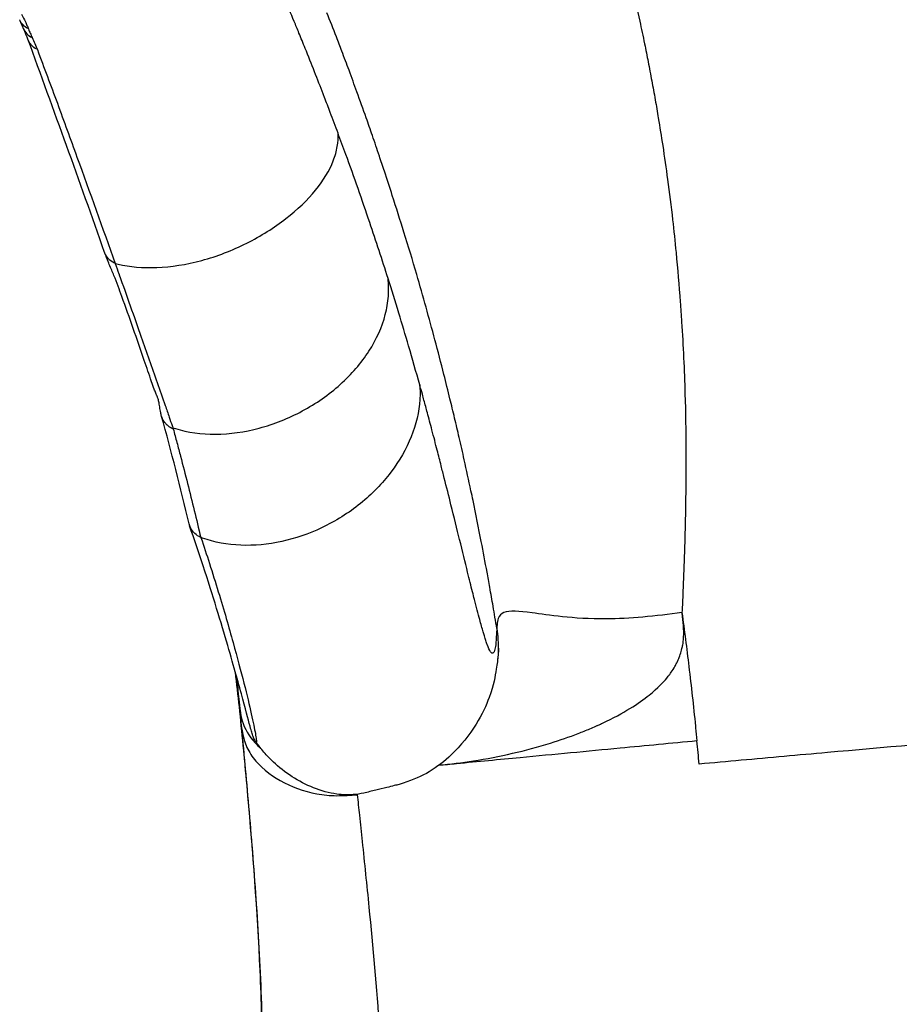
# Model space of a CAD drawing. Units: millimetres. Extents: x 0 to 31012, y 0 to 21000.
# Drawn here: x 10989 to 11239, y 13552 to 13832 of the extents above; entities that cross this region are included whole.
import ezdxf

# ---------------------------------------------------------------- set-up
doc = ezdxf.new("R2010")
doc.units = ezdxf.units.MM
doc.header["$LTSCALE"] = 0.3
doc.layers.add('P001', color=131, linetype='Continuous')

msp = doc.modelspace()

# ---------------------------------------------------------------- linework, layer by layer
at = {"layer": 'P001', "extrusion": (-1.22465e-16, -1, 2.96643e-13)}
for p, q in [((11040.38, 13714.44), (11040.38, 13714.44)), ((11124.39, 13659.08), (11124.39, 13659.02))]:
    msp.add_line(p, q, dxfattribs=at)
at = {"layer": 'P001', "extrusion": (0, 0, -1)}
for centre, major_axis, ratio, start_param, end_param in [((10996.26, 13834.99), (-7.41, -3.01), 0.771464, -0.549835, -0.029085), ((10998.7, 13829.18), (-7.51, -2.76), 0.791218, 0.000162, 0.000399), ((11020.51, 13768.56), (-7.54, -2.66), 0.790079, -0.649054, -0.033923)]:
    msp.add_ellipse(centre, major_axis=major_axis, ratio=ratio, start_param=start_param, end_param=end_param, dxfattribs=at)
at = {"layer": 'P001'}
for centre, major_axis, ratio, start_param, end_param in [((10997.27, 13832.58), (-7.33, -3.2), 0.755429, -0.020592, 0.566419), ((11040.21, 13685.25), (0.431, -0.343), 0.433984, -1.065049, -0.91851)]:
    msp.add_ellipse(centre, major_axis=major_axis, ratio=ratio, start_param=start_param, end_param=end_param, dxfattribs=at)
at = {"layer": 'P001', "extrusion": (3.26369e-29, -8.88593e-29, -1)}
msp.add_ellipse((10998.7, 13829.18), major_axis=(-7.51, -2.76), ratio=0.791218, start_param=-0.591604, end_param=-0.030983, dxfattribs=at)
at = {"layer": 'P001'}
for points, knots in [([(11159.05, 13856.34), (11159.7, 13853.86), (11160.34, 13851.38), (11160.95, 13848.93), (11161.57, 13846.43), (11162.19, 13843.85), (11162.79, 13841.33), (11163.56, 13838.08), (11164.3, 13834.8), (11165.01, 13831.54), (11165.47, 13829.43), (11165.92, 13827.3), (11166.36, 13825.14), (11166.71, 13823.41), (11167.06, 13821.7), (11167.39, 13820.01)], [-0.6109825, -0.6109825, -0.6109825, -0.6109825, -0.5867977, -0.5867977, -0.5867977, -0.5622029, -0.5622029, -0.5622029, -0.5304315, -0.5304315, -0.5304315, -0.5098505, -0.5098505, -0.5098505, -0.4933918, -0.4933918, -0.4933918, -0.4933918]), ([(11066.83, 13831.48), (11065.9, 13833.71), (11065, 13835.85), (11064.14, 13837.9), (11063.41, 13839.61), (11062.7, 13841.26), (11061.98, 13842.94)], [-1.9491575, -1.9491575, -1.9491575, -1.9491575, -1.5005028, -1.5005028, -1.5005028, -1.1257027, -1.1257027, -1.1257027, -1.1257027]), ([(11080.36, 13823.05), (11079.85, 13824.4), (11079.33, 13825.75), (11078.82, 13827.08), (11077.95, 13829.34), (11077.03, 13831.67), (11076.14, 13833.93)], [-0.37379883, -0.37379883, -0.37379883, -0.37379883, -0.35336727, -0.35336727, -0.35336727, -0.31843759, -0.31843759, -0.31843759, -0.31843759]), ([(10989.89, 13829.5), (10989.86, 13829.56), (10989.84, 13829.63), (10989.73, 13829.89), (10989.63, 13830.11), (10989.31, 13830.86), (10989.07, 13831.44), (10988.85, 13831.98)], [0, 0, 0, 0, 0.0393866, 0.0393866, 0.1577455, 0.1577455, 0.41873, 0.41873, 0.41873, 0.41873]), ([(11075.07, 13810.88), (11073.5, 13814.95), (11071.75, 13819.37), (11069.95, 13823.84), (11069.36, 13825.29), (11068.76, 13826.77), (11068.19, 13828.17), (11067.71, 13829.32), (11067.27, 13830.4), (11066.83, 13831.48)], [-3.236681, -3.236681, -3.236681, -3.236681, -2.427836, -2.427836, -2.427836, -2.165935, -2.165935, -2.165935, -1.949158, -1.949158, -1.949158, -1.949158]), ([(10991.19, 13826.42), (10991.05, 13826.79), (10990.85, 13827.28), (10990.41, 13828.3), (10990.18, 13828.84), (10989.94, 13829.39)], [0, 0, 0, 0, 0.2782183, 0.2782183, 0.545978, 0.545978, 0.545978, 0.545978]), ([(10993.87, 13823.47), (10995.76, 13818.39), (10997.67, 13813.31), (10999.55, 13808.23), (11001.42, 13803.15), (11003.27, 13798.06), (11005.12, 13792.97), (11008.76, 13782.91), (11012.39, 13772.83), (11015.99, 13762.73)], [-1, -1, -1, -1, -0.7484984, -0.7484984, -0.7484984, -0.4969968, -0.4969968, -0.4969968, 0, 0, 0, 0]), ([(11087.3, 13804.1), (11086.44, 13806.53), (11085.55, 13809.01), (11084.66, 13811.46), (11083.92, 13813.5), (11083.17, 13815.56), (11082.41, 13817.6)], [-0.46984109, -0.46984109, -0.46984109, -0.46984109, -0.43251909, -0.43251909, -0.43251909, -0.40152091, -0.40152091, -0.40152091, -0.40152091]), ([(11093.5, 13758.5), (11091.83, 13763.75), (11090.1, 13769.03), (11088.29, 13774.37), (11086.15, 13780.73), (11083.87, 13787.25), (11081.51, 13793.73), (11080.78, 13795.75), (11080.03, 13797.76), (11079.28, 13799.78)], [-1, -1, -1, -1, -0.609245, -0.609245, -0.609245, -0.1446228, -0.1446228, -0.1446228, 0, 0, 0, 0]), ([(11171.52, 13796.22), (11172.01, 13793.01), (11172.47, 13789.8), (11172.9, 13786.61), (11173.42, 13782.83), (11173.9, 13778.95), (11174.33, 13775.17), (11174.68, 13772.07), (11175, 13768.98), (11175.31, 13765.84), (11175.77, 13761.17), (11176.17, 13756.49), (11176.51, 13751.84), (11176.64, 13749.95), (11176.77, 13748.06), (11176.9, 13746.15)], [-0.4170729, -0.4170729, -0.4170729, -0.4170729, -0.3863313, -0.3863313, -0.3863313, -0.3499759, -0.3499759, -0.3499759, -0.3201456, -0.3201456, -0.3201456, -0.275724, -0.275724, -0.275724, -0.2577508, -0.2577508, -0.2577508, -0.2577508]), ([(11098.02, 13771.61), (11096.94, 13775.08), (11095.83, 13778.57), (11094.71, 13782.05), (11093.97, 13784.34), (11093.23, 13786.62), (11092.47, 13788.93)], [-0.63381436, -0.63381436, -0.63381436, -0.63381436, -0.58124289, -0.58124289, -0.58124289, -0.54664314, -0.54664314, -0.54664314, -0.54664314]), ([(11016.83, 13762.53), (11020.12, 13761.79), (11023.83, 13761.44), (11027.85, 13761.6), (11031.88, 13761.76), (11036.22, 13762.43), (11040.57, 13763.6), (11044.92, 13764.78), (11049.28, 13766.47), (11053.34, 13768.5), (11057.4, 13770.54), (11061.16, 13772.92), (11064.47, 13775.48), (11067.77, 13778.04), (11070.61, 13780.78), (11072.89, 13783.57)], [0.0122545, 0.0122545, 0.0122545, 0.0122545, 0.153361, 0.153361, 0.153361, 0.2944675, 0.2944675, 0.2944675, 0.435574, 0.435574, 0.435574, 0.5766805, 0.5766805, 0.5766805, 0.717787, 0.717787, 0.717787, 0.717787]), ([(11104.3, 13750.32), (11103.44, 13753.43), (11102.56, 13756.53), (11101.65, 13759.61), (11100.48, 13763.61), (11099.26, 13767.64), (11098.02, 13771.61)], [-0.7406188, -0.7406188, -0.7406188, -0.7406188, -0.6940456, -0.6940456, -0.6940456, -0.6338144, -0.6338144, -0.6338144, -0.6338144]), ([(11029.16, 13719.35), (11029.06, 13719.69), (11028.99, 13720.02), (11028.87, 13720.62), (11028.82, 13720.89), (11028.67, 13721.76), (11028.59, 13722.31), (11028.41, 13723.32), (11028.33, 13723.72), (11028.19, 13724.26), (11028.13, 13724.43), (11028.01, 13724.75), (11027.97, 13724.86), (11027.82, 13725.22), (11027.68, 13725.51), (11027.38, 13726.24), (11027.22, 13726.63), (11026.8, 13727.76), (11026.55, 13728.47), (11025.61, 13731.23), (11024.95, 13733.19), (11022.19, 13741.21), (11020.07, 13747.31), (11017.17, 13755.33), (11016.45, 13757.28), (11015.23, 13760.3), (11014.78, 13761.32), (11014.08, 13763.01), (11013.84, 13763.6), (11013.5, 13764.48), (11013.4, 13764.75), (11013.25, 13765.14), (11013.2, 13765.27), (11013.09, 13765.56), (11013.03, 13765.72), (11012.96, 13765.91)], [0, 0, 0, 0, 0.10992, 0.10992, 0.215965, 0.215965, 0.457028, 0.457028, 0.753876, 0.753876, 1.050014, 1.050014, 1.194164, 1.194164, 1.384988, 1.384988, 1.557605, 1.557605, 1.907216, 1.907216, 2.954665, 2.954665, 6.096484, 6.096484, 7.125075, 7.125075, 7.641001, 7.641001, 7.900506, 7.900506, 8.030452, 8.030452, 8.094784, 8.094784, 8.160892, 8.160892, 8.160892, 8.160892]), ([(11102.51, 13728.23), (11101.48, 13731.91), (11100.42, 13735.59), (11099.33, 13739.34), (11098.41, 13742.46), (11097.48, 13745.61), (11096.55, 13748.66), (11095.54, 13752.01), (11094.52, 13755.27), (11093.5, 13758.5)], [0.000001, 0.000001, 0.000001, 0.000001, 1.834146, 1.834146, 1.834146, 3.3666, 3.3666, 3.3666, 5.052569, 5.052569, 5.052569, 5.052569]), ([(11033.08, 13715.86), (11036.59, 13714.78), (11040.46, 13714.24), (11044.5, 13714.27), (11048.54, 13714.29), (11052.75, 13714.88), (11056.93, 13715.99), (11061.1, 13717.11), (11065.25, 13718.75), (11069.14, 13720.85), (11073.04, 13722.94), (11076.7, 13725.5), (11079.91, 13728.38), (11083.12, 13731.26), (11085.88, 13734.47), (11088.06, 13737.84), (11090.23, 13741.2), (11091.81, 13744.72), (11092.72, 13748.22), (11093.17, 13749.97), (11093.46, 13751.71), (11093.58, 13753.42)], [0.0096836, 0.0096836, 0.0096836, 0.0096836, 0.1511574, 0.1511574, 0.1511574, 0.2926313, 0.2926313, 0.2926313, 0.4341051, 0.4341051, 0.4341051, 0.575579, 0.575579, 0.575579, 0.7170528, 0.7170528, 0.7170528, 0.8585267, 0.8585267, 0.8585267, 0.9292636, 0.9292636, 0.9292636, 0.9292636]), ([(11176.9, 13746.15), (11177.33, 13739.31), (11177.65, 13732.51), (11177.85, 13725.68), (11178, 13720.43), (11178.08, 13715.17), (11178.1, 13709.94), (11178.11, 13707.46), (11178.11, 13704.98), (11178.1, 13702.48)], [-0.2577508, -0.2577508, -0.2577508, -0.2577508, -0.1933131, -0.1933131, -0.1933131, -0.1438667, -0.1438667, -0.1438667, -0.1204662, -0.1204662, -0.1204662, -0.1204662]), ([(11111.09, 13724.34), (11110.53, 13726.6), (11109.96, 13728.91), (11109.37, 13731.21), (11108.53, 13734.52), (11107.69, 13737.75), (11106.81, 13741.05)], [-0.8703784, -0.8703784, -0.8703784, -0.8703784, -0.83613926, -0.83613926, -0.83613926, -0.78706031, -0.78706031, -0.78706031, -0.78706031]), ([(11102.57, 13727.14), (11102.59, 13726.79), (11102.59, 13726.45), (11102.59, 13726.12), (11102.59, 13725.78), (11102.59, 13725.45), (11102.58, 13725.12), (11102.57, 13724.79), (11102.55, 13724.46), (11102.53, 13724.13)], [-0.98667874, -0.98667874, -0.98667874, -0.98667874, -0.97346819, -0.97346819, -0.97346819, -0.96025764, -0.96025764, -0.96025764, -0.94704708, -0.94704708, -0.94704708, -0.94704708]), ([(11102.53, 13724.13), (11102.3, 13720.61), (11101.46, 13717.04), (11100.07, 13713.55), (11098.68, 13710.06), (11096.73, 13706.65), (11094.3, 13703.45)], [-0.9470471, -0.9470471, -0.9470471, -0.9470471, -0.8063932, -0.8063932, -0.8063932, -0.6657393, -0.6657393, -0.6657393, -0.6657393]), ([(11113.71, 13713.33), (11113.29, 13715.15), (11112.86, 13716.99), (11112.42, 13718.84), (11111.98, 13720.7), (11111.53, 13722.53), (11111.09, 13724.34)], [-0.9250949, -0.9250949, -0.9250949, -0.9250949, -0.89776466, -0.89776466, -0.89776466, -0.8703784, -0.8703784, -0.8703784, -0.8703784]), ([(11032.46, 13715.75), (11032.47, 13715.74), (11032.43, 13715.76), (11032.42, 13715.77), (11032.37, 13715.79), (11032.33, 13715.81), (11032.27, 13715.83), (11032.2, 13715.87), (11032.12, 13715.9), (11032.04, 13715.95), (11031.94, 13716), (11031.83, 13716.06), (11031.72, 13716.12), (11031.59, 13716.2), (11031.41, 13716.32), (11031.21, 13716.46), (11031.01, 13716.62), (11030.87, 13716.73), (11030.77, 13716.83), (11030.68, 13716.9), (11030.6, 13716.98), (11030.52, 13717.06), (11030.43, 13717.15), (11030.31, 13717.28), (11030.2, 13717.41), (11030.08, 13717.55), (11030.01, 13717.65), (11029.95, 13717.72), (11029.91, 13717.78), (11029.88, 13717.83), (11029.85, 13717.87), (11029.83, 13717.9), (11029.82, 13717.92), (11029.81, 13717.93), (11029.8, 13717.95), (11029.78, 13717.97), (11029.76, 13718), (11029.74, 13718.04), (11029.7, 13718.1), (11029.65, 13718.18), (11029.59, 13718.29), (11029.5, 13718.47), (11029.39, 13718.69), (11029.28, 13718.96), (11029.21, 13719.18), (11029.17, 13719.31), (11029.16, 13719.35)], [-1, -1, -1, -1, -0.9985033, -0.9965311, -0.9937465, -0.9901501, -0.9857422, -0.9805257, -0.9745077, -0.967702, -0.9601296, -0.9517513, -0.9424515, -0.9321332, -0.9207351, -0.8947031, -0.8802077, -0.8648815, -0.8569301, -0.8487746, -0.8403736, -0.8316685, -0.8226224, -0.8132048, -0.7931692, -0.7826211, -0.7718694, -0.7664576, -0.7610434, -0.7556429, -0.7529526, -0.7502715, -0.7482229, -0.7469149, -0.745615, -0.7440952, -0.7409801, -0.7380474, -0.7322792, -0.7264102, -0.7147061, -0.7032083, -0.6805159, -0.658148, -0.6363041, -0.6265605, -0.6265605, -0.6265605, -0.6265605]), ([(11034.54, 13707.99), (11035.23, 13705.41), (11035.89, 13702.82), (11036.55, 13700.24), (11037.84, 13695.14), (11039.07, 13690.04), (11040.28, 13684.93)], [-0.7483691, -0.7483691, -0.7483691, -0.7483691, -0.4967382, -0.4967382, -0.4967382, 0, 0, 0, 0]), ([(11117.49, 13669.48), (11117.04, 13671.23), (11116.59, 13673.05), (11116.1, 13675.03), (11115.4, 13677.87), (11114.65, 13680.97), (11113.82, 13684.31), (11113.07, 13687.37), (11112.26, 13690.68), (11111.37, 13694.21)], [4.041672, 4.041672, 4.041672, 4.041672, 5.577825, 5.577825, 5.577825, 7.790952, 7.790952, 7.790952, 9.811276, 9.811276, 9.811276, 9.811276]), ([(11121.62, 13675.08), (11121.1, 13677.94), (11120.54, 13680.87), (11119.98, 13683.75), (11119.23, 13687.63), (11118.45, 13691.54), (11117.64, 13695.41)], [-0.59409, -0.59409, -0.59409, -0.59409, -0.3715946, -0.3715946, -0.3715946, -0.0721873, -0.0721873, -0.0721873, -0.0721873]), ([(11178.01, 13694.28), (11177.97, 13691.61), (11177.91, 13688.9), (11177.85, 13686.25), (11177.8, 13684.31), (11177.74, 13682.4), (11177.68, 13680.41)], [-0.09471682, -0.09471682, -0.09471682, -0.09471682, -0.06983462, -0.06983462, -0.06983462, -0.05169771, -0.05169771, -0.05169771, -0.05169771]), ([(11056.05, 13626.79), (11055.84, 13627.08), (11055.69, 13627.35), (11055.45, 13627.79), (11055.36, 13627.97), (11055.19, 13628.34), (11055.13, 13628.5), (11054.97, 13628.92), (11054.92, 13629.08), (11054.72, 13629.73), (11054.61, 13630.12), (11054.02, 13632.34), (11053.32, 13635.02), (11051.17, 13642.96), (11049.76, 13648.07), (11046.07, 13660.67), (11043.73, 13668.37), (11039.74, 13680.64), (11038.44, 13684.46), (11037.12, 13688.27)], [0, 0, 0, 0, 0.143437, 0.143437, 0.294286, 0.294286, 0.525654, 0.525654, 1.041617, 1.041617, 2.587399, 2.587399, 7.246456, 7.246456, 11.810316, 11.810316, 16.533002, 16.533002, 18.60645, 18.60645, 18.60645, 18.60645]), ([(11074.59, 13687.64), (11070.98, 13685.93), (11067.17, 13684.62), (11063.29, 13683.77), (11059.42, 13682.93), (11055.48, 13682.56), (11051.67, 13682.71), (11047.86, 13682.86), (11044.17, 13683.54), (11040.8, 13684.73)], [-0.3844315, -0.3844315, -0.3844315, -0.3844315, -0.2581579, -0.2581579, -0.2581579, -0.1318842, -0.1318842, -0.1318842, -0.0056105, -0.0056105, -0.0056105, -0.0056105]), ([(11040.35, 13684.9), (11041.17, 13682.45), (11041.98, 13680), (11042.77, 13677.55), (11043.64, 13674.83), (11044.48, 13672.12), (11045.28, 13669.49), (11046.08, 13666.86), (11046.84, 13664.33), (11047.54, 13661.93)], [-0.9999996, -0.9999996, -0.9999996, -0.9999996, -0.9432712, -0.9432712, -0.9432712, -0.8803864, -0.8803864, -0.8803864, -0.8175017, -0.8175017, -0.8175017, -0.8175017]), ([(11177.68, 13680.41), (11177.63, 13678.99), (11177.58, 13677.57), (11177.53, 13676.18), (11177.46, 13674.12), (11177.37, 13672.02), (11177.28, 13669.9), (11177.23, 13668.51), (11177.16, 13667.11), (11177.1, 13665.74)], [-0.05169771, -0.05169771, -0.05169771, -0.05169771, -0.03865261, -0.03865261, -0.03865261, -0.0193263, -0.0193263, -0.0193263, -0.00660473, -0.00660473, -0.00660473, -0.00660473]), ([(11155.56, 13661.78), (11150.7, 13661.74), (11146.53, 13662.06), (11143.06, 13662.43), (11139.57, 13662.79), (11136.76, 13663.2), (11134.39, 13663.5), (11130.61, 13663.99), (11128.04, 13664.21), (11126.43, 13663.58)], [-0.7951269, -0.7951269, -0.7951269, -0.7951269, -0.6427792, -0.6427792, -0.6427792, -0.4893289, -0.4893289, -0.4893289, -0.2446644, -0.2446644, -0.2446644, -0.2446644]), ([(11177, 13663.61), (11173.3, 13663.11), (11169.53, 13662.63), (11165.85, 13662.3), (11162.28, 13661.98), (11158.78, 13661.8), (11155.56, 13661.78)], [-0.999996, -0.999996, -0.999996, -0.999996, -0.8959117, -0.8959117, -0.8959117, -0.7951269, -0.7951269, -0.7951269, -0.7951269]), ([(11177, 13663.61), (11177.68, 13658.56), (11178.34, 13653.41), (11178.95, 13648.24), (11179.62, 13642.64), (11180.23, 13637.1), (11180.83, 13631.33)], [-1, -1, -1, -1, -0.5736632, -0.5736632, -0.5736632, -0.1107691, -0.1107691, -0.1107691, -0.1107691]), ([(11047.54, 13661.93), (11048.24, 13659.52), (11048.88, 13657.25), (11049.48, 13655.09), (11050.68, 13650.78), (11051.71, 13646.92), (11052.56, 13643.53)], [-0.8175017, -0.8175017, -0.8175017, -0.8175017, -0.7546169, -0.7546169, -0.7546169, -0.6288475, -0.6288475, -0.6288475, -0.6288475]), ([(11124.13, 13655), (11124.07, 13654.26), (11123.94, 13653.66), (11123.84, 13653.2), (11123.7, 13652.59), (11123.5, 13652.22), (11123.33, 13652.09)], [-0.817124, -0.817124, -0.817124, -0.817124, -0.6915436, -0.6915436, -0.6915436, -0.524509, -0.524509, -0.524509, -0.524509]), ([(11123.33, 13652.09), (11123.14, 13651.97), (11122.89, 13652.1), (11122.62, 13652.49), (11122.33, 13652.89), (11121.98, 13653.56), (11121.63, 13654.5)], [-0.524509, -0.524509, -0.524509, -0.524509, -0.3523989, -0.3523989, -0.3523989, -0.1761995, -0.1761995, -0.1761995, -0.1761995]), ([(11124.88, 13653.44), (11124.88, 13653.44), (11124.88, 13653.44), (11124.87, 13653.38), (11124.87, 13653.29), (11124.85, 13652.91), (11124.84, 13652.54), (11124.77, 13651.65), (11124.73, 13651.16), (11124.66, 13650.52), (11124.64, 13650.41), (11124.63, 13650.29)], [9.1754769, 9.1754769, 9.1754769, 9.1754769, 9.239479, 9.239479, 9.3969803, 9.3969803, 9.6308804, 9.6308804, 9.8428682, 9.8428682, 9.8877487, 9.8877487, 9.8877487, 9.8877487]), ([(11176.37, 13651.29), (11176.56, 13651.8), (11176.76, 13652.46), (11176.89, 13652.95), (11176.97, 13653.25), (11177.03, 13653.5), (11177.07, 13653.71)], [0.83743989, 0.83743989, 0.83743989, 0.83743989, 0.85417403, 0.85417403, 0.85417403, 0.86441109, 0.86441109, 0.86441109, 0.86441109]), ([(11124.63, 13650.29), (11124.62, 13650.24), (11124.62, 13650.19), (11124.59, 13649.98), (11124.57, 13649.8), (11124.47, 13649.04), (11124.36, 13648.26), (11123.89, 13645.36), (11123.55, 13643.2), (11121.42, 13637.33), (11120.2, 13634.63), (11116.61, 13628.84), (11114.19, 13625.79), (11109.54, 13621.37), (11107.45, 13619.74), (11103.01, 13617.08), (11100.66, 13616.08), (11097.38, 13615.02), (11097.03, 13614.91), (11096.21, 13614.68), (11095.74, 13614.56), (11094.57, 13614.26), (11093.87, 13614.09), (11092.11, 13613.67), (11091.04, 13613.43), (11088.88, 13612.9), (11087.75, 13612.57), (11085.6, 13612.12), (11084.6, 13611.97), (11082.07, 13611.77), (11080.52, 13611.83), (11076.73, 13612.34), (11074.47, 13612.97), (11070.18, 13614.68), (11068.1, 13615.78), (11064.22, 13618.27), (11062.39, 13619.74), (11059.71, 13622.27), (11058.71, 13623.38), (11057.15, 13625.26), (11056.56, 13626.06), (11056.05, 13626.79)], [0, 0, 0, 0, 0.087788, 0.087788, 0.35119, 0.35119, 1.142095, 1.142095, 3.519817, 3.519817, 4.908415, 4.908415, 6.42486, 6.42486, 7.500696, 7.500696, 8.568091, 8.568091, 8.710194, 8.710194, 8.867842, 8.867842, 9.090661, 9.090661, 9.424259, 9.424259, 9.781868, 9.781868, 10.084417, 10.084417, 10.556291, 10.556291, 11.244334, 11.244334, 11.943238, 11.943238, 12.689006, 12.689006, 13.319563, 13.319563, 13.963926, 13.963926, 13.963926, 13.963926]), ([(11485.67, 13647.7), (11474.86, 13646.72), (11464.04, 13645.76), (11453.16, 13644.79), (11430.72, 13642.79), (11408.15, 13640.76), (11385.79, 13638.77), (11361.02, 13636.56), (11336.5, 13634.4), (11311.64, 13632.17), (11296.73, 13630.83), (11281.67, 13629.48), (11266.36, 13628.11), (11250.41, 13626.69), (11234.25, 13625.24), (11218.31, 13623.83), (11210.07, 13623.11), (11201.89, 13622.38), (11193.84, 13621.63), (11189.82, 13621.26), (11185.83, 13620.9), (11181.88, 13620.55)], [0.0000022, 0.0000022, 0.0000022, 0.0000022, 0.1081763, 0.1081763, 0.1081763, 0.3311319, 0.3311319, 0.3311319, 0.5780628, 0.5780628, 0.5780628, 0.7261283, 0.7261283, 0.7261283, 0.8803649, 0.8803649, 0.8803649, 0.9601277, 0.9601277, 0.9601277, 0.9999987, 0.9999987, 0.9999987, 0.9999987]), ([(11154.46, 13632.2), (11160.43, 13635), (11164.76, 13637.8), (11167.7, 13640.16), (11170.24, 13642.21), (11171.76, 13643.89), (11172.66, 13644.97)], [0.5092035, 0.5092035, 0.5092035, 0.5092035, 0.6190371, 0.6190371, 0.6190371, 0.7142778, 0.7142778, 0.7142778, 0.7142778]), ([(11172.66, 13644.97), (11172.99, 13645.37), (11173.24, 13645.69), (11173.41, 13645.93), (11173.42, 13645.94), (11173.48, 13646.01), (11173.51, 13646.05)], [0.71427779, 0.71427779, 0.71427779, 0.71427779, 0.74999307, 0.74999307, 0.74999307, 0.75223785, 0.75223785, 0.75223785, 0.75223785]), ([(11058.11, 13524.45), (11058.11, 13524.45), (11058.11, 13524.45), (11058.11, 13524.46), (11058.11, 13524.47), (11058.11, 13524.5), (11058.11, 13524.53), (11058.1, 13524.63), (11058.1, 13524.71), (11058.1, 13525), (11058.1, 13525.22), (11058.09, 13525.66), (11058.09, 13525.89), (11058.08, 13526.5), (11058.08, 13526.88), (11058.06, 13528.29), (11058.05, 13529.3), (11057.99, 13533.3), (11057.94, 13536.26), (11057.69, 13548.01), (11057.41, 13556.62), (11056.18, 13582.27), (11054.82, 13598.98), (11052.73, 13622.23), (11052.02, 13629.67), (11051.25, 13636.79)], [0, 0, 0, 0, 0.000872, 0.000872, 0.003489, 0.003489, 0.011341, 0.011341, 0.034932, 0.034932, 0.099851, 0.099851, 0.169223, 0.169223, 0.294916, 0.294916, 0.643629, 0.643629, 1.689096, 1.689096, 4.826457, 4.826457, 11.199448, 11.199448, 14.425877, 14.425877, 14.425877, 14.425877]), ([(11051.96, 13630.59), (11051.96, 13630.59), (11051.95, 13630.65), (11051.94, 13630.78), (11051.93, 13630.83), (11051.92, 13630.97), (11051.91, 13631.07), (11051.88, 13631.36), (11051.86, 13631.55), (11051.81, 13632.12), (11051.77, 13632.52), (11051.63, 13633.89), (11051.53, 13634.88), (11051.44, 13635.86)], [0.0000221, 0.0000221, 0.0000221, 0.0000221, 0.004351, 0.004351, 0.0070453, 0.0070453, 0.0124331, 0.0124331, 0.0232054, 0.0232054, 0.0445302, 0.0445302, 0.1011312, 0.1011312, 0.1011312, 0.1011312]), ([(11054.64, 13634.84), (11055.18, 13632.44), (11055.56, 13630.56), (11055.8, 13629.22), (11055.86, 13628.89), (11055.91, 13628.59), (11055.95, 13628.32)], [-0.503078, -0.503078, -0.503078, -0.503078, -0.3773085, -0.3773085, -0.3773085, -0.3458661, -0.3458661, -0.3458661, -0.3458661]), ([(11058.12, 13523.5), (11058.1, 13528.37), (11058.06, 13533.21), (11057.98, 13538.02), (11057.9, 13542.83), (11057.78, 13547.62), (11057.61, 13552.38), (11057.29, 13561.9), (11056.78, 13571.32), (11056.16, 13580.47), (11055.55, 13589.63), (11054.83, 13598.52), (11054.11, 13606.92), (11053.75, 13611.13), (11053.39, 13615.21), (11053.03, 13619.15), (11052.67, 13623.1), (11052.31, 13626.91), (11051.96, 13630.59)], [-1, -1, -1, -1, -0.8749999, -0.8749999, -0.8749999, -0.7499999, -0.7499999, -0.7499999, -0.4999999, -0.4999999, -0.4999999, -0.2499999, -0.2499999, -0.2499999, -0.1249999, -0.1249999, -0.1249999, -0.0000001, -0.0000001, -0.0000001, -0.0000001]), ([(11107.91, 13620.21), (11111.19, 13620.56), (11114.47, 13620.97), (11117.73, 13621.48), (11125.2, 13622.65), (11132.57, 13624.33), (11139.66, 13626.54), (11142.32, 13627.37), (11144.94, 13628.27), (11147.51, 13629.25), (11148.64, 13629.69), (11149.75, 13630.13), (11150.86, 13630.6), (11151.42, 13630.83), (11151.98, 13631.08), (11152.54, 13631.32)], [0.0591399, 0.0591399, 0.0591399, 0.0591399, 0.1516198, 0.1516198, 0.1516198, 0.3637148, 0.3637148, 0.3637148, 0.4432505, 0.4432505, 0.4432505, 0.4780473, 0.4780473, 0.4780473, 0.4957773, 0.4957773, 0.4957773, 0.4957773]), ([(11052.98, 13626.34), (11053.51, 13624.94), (11054.24, 13623.63), (11055.19, 13622.36), (11057.1, 13619.82), (11059.81, 13617.6), (11062.88, 13615.86), (11065.95, 13614.12), (11069.5, 13612.78), (11073.25, 13612.11), (11075.13, 13611.77), (11077.01, 13611.6), (11078.95, 13611.59), (11080.89, 13611.58), (11082.81, 13611.73), (11084.75, 13611.87)], [-0.8750085, -0.8750085, -0.8750085, -0.8750085, -0.7500073, -0.7500073, -0.7500073, -0.5000049, -0.5000049, -0.5000049, -0.2500024, -0.2500024, -0.2500024, -0.1250012, -0.1250012, -0.1250012, 0, 0, 0, 0]), ([(11085.36, 13606.04), (11085.61, 13603.59), (11085.88, 13601.11), (11086.14, 13598.61), (11086.79, 13592.47), (11087.44, 13586.24), (11088.06, 13579.92), (11089.18, 13568.62), (11090.22, 13557.04), (11091.03, 13545.18), (11091.32, 13540.97), (11091.59, 13536.69), (11091.81, 13532.39), (11092.03, 13528.38), (11092.2, 13524.37), (11092.35, 13520.27), (11092.46, 13517.31), (11092.54, 13514.34), (11092.61, 13511.44), (11092.63, 13510.55), (11092.65, 13509.67), (11092.67, 13508.78)], [0.0609266, 0.0609266, 0.0609266, 0.0609266, 0.1375373, 0.1375373, 0.1375373, 0.3260752, 0.3260752, 0.3260752, 0.6630375, 0.6630375, 0.6630375, 0.7829263, 0.7829263, 0.7829263, 0.8948063, 0.8948063, 0.8948063, 0.9752857, 0.9752857, 0.9752857, 0.9999999, 0.9999999, 0.9999999, 0.9999999])]:
    msp.add_open_spline(points, degree=3, knots=knots, dxfattribs=at)
for points in [[(10989.36, 13833.53), (10989.76, 13832.8), (10990.13, 13832.09), (10990.46, 13831.4)], [(10990.46, 13831.4), (10990.63, 13831.05), (10990.79, 13830.7), (10990.93, 13830.36)], [(10990.93, 13830.36), (10991.07, 13830.02), (10991.19, 13829.7), (10991.33, 13829.34)], [(10991.33, 13829.34), (10991.48, 13828.95), (10991.67, 13828.54), (10991.85, 13828.13)], [(11012.96, 13765.9), (11005.83, 13786.14), (10998.58, 13806.29), (10991.19, 13826.42)], [(10992.38, 13826.91), (10992.9, 13825.75), (10993.46, 13824.58), (10993.87, 13823.47)], [(11170.27, 13804.08), (11170.7, 13801.5), (11171.12, 13798.85), (11171.52, 13796.22)], [(11079.08, 13795.96), (11079.29, 13797.27), (11079.35, 13798.54), (11079.28, 13799.78)], [(11091.03, 13793.26), (11090.39, 13795.17), (11089.72, 13797.13), (11089.04, 13799.1)], [(11077.95, 13791.92), (11078.48, 13793.29), (11078.86, 13794.64), (11079.08, 13795.96)], [(11072.89, 13783.57), (11075.16, 13786.35), (11076.87, 13789.17), (11077.95, 13791.92)], [(11015.99, 13762.73), (11016.34, 13761.74), (11016.69, 13760.76), (11017.04, 13759.77)], [(11015.99, 13762.73), (11016.27, 13762.66), (11016.55, 13762.6), (11016.83, 13762.53)], [(11030.25, 13761.75), (11030.25, 13761.75), (11030.25, 13761.75), (11030.25, 13761.75)], [(11037.22, 13762.8), (11037.22, 13762.79), (11037.22, 13762.79), (11037.22, 13762.79)], [(11040.63, 13763.62), (11040.63, 13763.62), (11040.63, 13763.62), (11040.63, 13763.62)], [(11017.12, 13759.56), (11019.21, 13753.65), (11021.32, 13747.73), (11023.4, 13741.81)], [(11093.58, 13753.42), (11093.7, 13755.13), (11093.65, 13756.82), (11093.5, 13758.5)], [(11106.81, 13741.05), (11105.98, 13744.17), (11105.16, 13747.22), (11104.3, 13750.32)], [(11102.51, 13728.23), (11102.51, 13728.23), (11102.51, 13728.23), (11102.51, 13728.23)], [(11102.51, 13728.23), (11102.54, 13727.85), (11102.56, 13727.49), (11102.57, 13727.14)], [(11102.64, 13727.75), (11102.59, 13727.94), (11102.55, 13728.09), (11102.52, 13728.21)], [(11103.24, 13725.61), (11102.99, 13726.52), (11102.78, 13727.26), (11102.64, 13727.75)], [(11036.98, 13688.77), (11034.54, 13698.98), (11031.94, 13709.51), (11029.17, 13719.3)], [(11031.33, 13719.08), (11031.6, 13718.3), (11031.87, 13717.5), (11032.15, 13716.69)], [(11032.15, 13716.69), (11032.22, 13716.49), (11032.29, 13716.3), (11032.36, 13716.1)], [(11032.36, 13716.1), (11032.39, 13715.98), (11032.43, 13715.86), (11032.46, 13715.75)], [(11032.36, 13716.1), (11032.61, 13716.01), (11032.84, 13715.94), (11033.08, 13715.86)], [(11032.46, 13715.75), (11032.83, 13714.45), (11033.17, 13713.16), (11033.51, 13711.87)], [(11038.08, 13714.72), (11038.08, 13714.72), (11038.08, 13714.72), (11038.08, 13714.72)], [(11038.33, 13714.69), (11038.33, 13714.69), (11038.33, 13714.69), (11038.33, 13714.69)], [(11041.33, 13714.36), (11041.33, 13714.36), (11041.33, 13714.36), (11041.33, 13714.36)], [(11041.46, 13714.36), (11041.46, 13714.36), (11041.46, 13714.36), (11041.46, 13714.36)], [(11107.46, 13709.72), (11107.01, 13711.48), (11106.49, 13713.51), (11105.97, 13715.48)], [(11108.03, 13707.48), (11107.85, 13708.17), (11107.66, 13708.91), (11107.46, 13709.72)], [(11117.05, 13698.2), (11116.43, 13701.14), (11115.8, 13704.04), (11115.15, 13706.98)], [(11094.3, 13703.45), (11091.86, 13700.24), (11088.95, 13697.24), (11085.63, 13694.56)], [(11178.1, 13702.48), (11178.08, 13699.73), (11178.06, 13697.05), (11178.01, 13694.28)], [(11085.63, 13694.56), (11082.31, 13691.88), (11078.6, 13689.53), (11074.59, 13687.64)], [(11037.37, 13687.67), (11037.2, 13688.03), (11037.07, 13688.39), (11036.98, 13688.77)], [(11040.28, 13684.93), (11039.05, 13685.5), (11037.96, 13686.48), (11037.37, 13687.67)], [(11040.8, 13684.73), (11040.65, 13684.79), (11040.5, 13684.84), (11040.35, 13684.9)], [(11044.6, 13683.64), (11044.6, 13683.64), (11044.6, 13683.64), (11044.6, 13683.64)], [(11045.07, 13683.53), (11045.07, 13683.53), (11045.07, 13683.53), (11045.07, 13683.53)], [(11046.75, 13683.21), (11046.75, 13683.21), (11046.75, 13683.21), (11046.75, 13683.21)], [(11118.05, 13667.29), (11117.87, 13668), (11117.68, 13668.75), (11117.49, 13669.48)], [(11123.33, 13665.39), (11123.03, 13667.18), (11122.72, 13668.95), (11122.4, 13670.77)], [(11119.53, 13661.59), (11119.08, 13663.27), (11118.59, 13665.18), (11118.05, 13667.29)], [(11124.39, 13659.08), (11124.06, 13661.19), (11123.69, 13663.3), (11123.33, 13665.39)], [(11126.43, 13663.58), (11125.62, 13663.26), (11125.09, 13662.71), (11124.78, 13661.93)], [(11177.1, 13665.74), (11177.07, 13665.03), (11177.03, 13664.33), (11177, 13663.61)], [(11177.11, 13662.73), (11177.07, 13663.08), (11177.03, 13663.37), (11177, 13663.61)], [(11120.53, 13658.11), (11120.23, 13659.12), (11119.88, 13660.29), (11119.53, 13661.59)], [(11124.78, 13661.93), (11124.57, 13661.41), (11124.51, 13660.79), (11124.45, 13660.12)], [(11177.24, 13661.64), (11177.2, 13662.05), (11177.15, 13662.41), (11177.11, 13662.73)], [(11177.3, 13661.14), (11177.29, 13661.22), (11177.28, 13661.29), (11177.27, 13661.37)], [(11177.45, 13659.26), (11177.42, 13659.71), (11177.38, 13660.34), (11177.3, 13661.14)], [(11120.86, 13656.98), (11120.76, 13657.32), (11120.65, 13657.7), (11120.53, 13658.11)], [(11124.34, 13658.09), (11124.33, 13657.92), (11124.32, 13657.77), (11124.31, 13657.62)], [(11124.39, 13659.08), (11124.37, 13658.71), (11124.36, 13658.38), (11124.34, 13658.09)], [(11124.45, 13660.12), (11124.42, 13659.79), (11124.39, 13659.46), (11124.39, 13659.14)], [(11124.39, 13659.02), (11124.5, 13658.01), (11124.63, 13657.06), (11124.71, 13656.13)], [(11177.48, 13658.46), (11177.48, 13658.5), (11177.47, 13658.77), (11177.45, 13659.26)], [(11177.45, 13656.46), (11177.48, 13656.98), (11177.5, 13657.5), (11177.49, 13658.02)], [(11177.48, 13658.44), (11177.48, 13658.46), (11177.48, 13658.46), (11177.48, 13658.46)], [(11177.48, 13658.27), (11177.48, 13658.33), (11177.48, 13658.37), (11177.48, 13658.44)], [(11177.49, 13658.02), (11177.49, 13658.1), (11177.48, 13658.19), (11177.48, 13658.27)], [(11121.08, 13656.22), (11121.01, 13656.47), (11120.94, 13656.71), (11120.86, 13656.98)], [(11121.26, 13655.62), (11121.2, 13655.82), (11121.14, 13656.01), (11121.08, 13656.22)], [(11121.63, 13654.5), (11121.51, 13654.84), (11121.39, 13655.22), (11121.26, 13655.62)], [(11124.21, 13656.34), (11124.17, 13655.84), (11124.16, 13655.4), (11124.13, 13655)], [(11124.29, 13657.37), (11124.27, 13657.02), (11124.23, 13656.67), (11124.21, 13656.34)], [(11124.3, 13657.51), (11124.3, 13657.47), (11124.3, 13657.42), (11124.29, 13657.37)], [(11124.31, 13657.62), (11124.31, 13657.58), (11124.31, 13657.55), (11124.3, 13657.51)], [(11124.73, 13655.87), (11124.89, 13653.84), (11124.84, 13651.97), (11124.63, 13650.29)], [(11124.71, 13656.13), (11124.72, 13656.05), (11124.72, 13655.96), (11124.73, 13655.87)], [(11177.2, 13654.37), (11177.33, 13655.06), (11177.41, 13655.76), (11177.45, 13656.46)], [(11177.07, 13653.71), (11177.11, 13653.86), (11177.13, 13653.99), (11177.16, 13654.1)], [(11177.16, 13654.1), (11177.16, 13654.14), (11177.17, 13654.17), (11177.17, 13654.2)], [(11177.17, 13654.2), (11177.18, 13654.23), (11177.19, 13654.31), (11177.2, 13654.37)], [(11174.97, 13648.29), (11175.17, 13648.63), (11175.35, 13648.97), (11175.52, 13649.31)], [(11175.8, 13649.9), (11175.96, 13650.25), (11176.16, 13650.7), (11176.37, 13651.29)], [(11051.25, 13636.8), (11050.9, 13640.15), (11050.53, 13643.41), (11050.15, 13646.6)], [(11051.43, 13647.92), (11051.43, 13647.92), (11051.43, 13647.92), (11051.43, 13647.93)], [(11173.51, 13646.05), (11173.65, 13646.24), (11173.79, 13646.45), (11173.93, 13646.64)], [(11173.93, 13646.64), (11174.31, 13647.18), (11174.66, 13647.73), (11174.97, 13648.29)], [(11052.56, 13643.53), (11053.41, 13640.15), (11054.1, 13637.24), (11054.64, 13634.84)], [(11051.25, 13636.8), (11051.25, 13636.8), (11051.25, 13636.79), (11051.25, 13636.79)], [(11051.25, 13636.79), (11051.28, 13636.47), (11051.35, 13636.16), (11051.44, 13635.86)], [(11051.44, 13635.86), (11051.62, 13634.87), (11051.77, 13633.87), (11052.06, 13632.89)], [(11052.06, 13632.89), (11052.73, 13630.63), (11053.98, 13628.49), (11055.72, 13626.6)], [(11051.96, 13630.59), (11052.2, 13629.15), (11052.45, 13627.74), (11052.98, 13626.34)], [(11152.54, 13631.32), (11152.66, 13631.38), (11152.79, 13631.43), (11152.91, 13631.49)], [(11152.91, 13631.49), (11152.97, 13631.51), (11153.09, 13631.57), (11153.18, 13631.61)], [(11153.18, 13631.61), (11153.61, 13631.8), (11154.05, 13632), (11154.46, 13632.2)], [(11180.87, 13630.89), (11181, 13629.65), (11181.13, 13628.4), (11181.25, 13627.14)], [(11055.95, 13628.32), (11056, 13628.05), (11056.03, 13627.82), (11056.06, 13627.63)], [(11056.06, 13627.63), (11056.1, 13627.24), (11056.13, 13626.97), (11056.12, 13626.85)], [(11055.72, 13626.6), (11056.25, 13626.03), (11056.81, 13625.49), (11057.4, 13624.96)], [(11056.12, 13626.85), (11056.11, 13626.76), (11056.09, 13626.74), (11056.05, 13626.79)], [(11084.73, 13612.01), (11084.74, 13611.96), (11084.74, 13611.92), (11084.75, 13611.87)], [(11084.75, 13611.87), (11084.94, 13609.96), (11085.15, 13608), (11085.36, 13606.04)]]:
    msp.add_open_spline(points, degree=3, dxfattribs=at)
at = {"layer": 'P001', "extrusion": (1.91391e-10, 8.36817e-11, -1)}
msp.add_open_spline([(10991.85, 13828.13), (10992.03, 13827.72), (10992.21, 13827.31), (10992.38, 13826.91)], degree=3, dxfattribs=at)
at = {"layer": 'P001', "extrusion": (2.3388e-10, 8.78723e-11, -1)}
msp.add_open_spline([(11082.41, 13817.6), (11081.73, 13819.43), (11081.06, 13821.21), (11080.36, 13823.05)], degree=3, dxfattribs=at)
at = {"layer": 'P001', "extrusion": (2.00636e-10, 3.83584e-11, -1)}
msp.add_open_spline([(11167.39, 13820.01), (11167.74, 13818.22), (11168.08, 13816.41), (11168.41, 13814.64)], degree=3, dxfattribs=at)
at = {"layer": 'P001', "extrusion": (-1.15287e-10, -2.11835e-11, -1)}
msp.add_open_spline([(11168.41, 13814.64), (11168.75, 13812.86), (11169.07, 13811.06), (11169.4, 13809.22)], degree=3, dxfattribs=at)
at = {"layer": 'P001', "extrusion": (5.14963e-09, 1.98458e-09, -1)}
msp.add_open_spline([(11075.45, 13809.91), (11075.32, 13810.23), (11075.2, 13810.55), (11075.07, 13810.88)], degree=3, dxfattribs=at)
at = {"layer": 'P001', "extrusion": (-2.82689e-10, -1.07642e-10, -1)}
msp.add_open_spline([(11077.07, 13805.66), (11076.53, 13807.07), (11075.99, 13808.5), (11075.45, 13809.91)], degree=3, dxfattribs=at)
at = {"layer": 'P001', "extrusion": (-1.97782e-10, -3.37785e-11, -1)}
msp.add_open_spline([(11169.4, 13809.22), (11169.7, 13807.49), (11169.99, 13805.76), (11170.27, 13804.08)], degree=3, dxfattribs=at)
at = {"layer": 'P001', "extrusion": (2.55428e-10, 9.60522e-11, -1)}
msp.add_open_spline([(11079.28, 13799.78), (11078.58, 13801.66), (11077.83, 13803.65), (11077.07, 13805.66)], degree=3, dxfattribs=at)
at = {"layer": 'P001', "extrusion": (-2.48579e-10, -8.67011e-11, -1)}
msp.add_open_spline([(11089.04, 13799.1), (11088.46, 13800.79), (11087.88, 13802.45), (11087.3, 13804.1)], degree=3, dxfattribs=at)
at = {"layer": 'P001', "extrusion": (1.34532e-10, 4.51544e-11, -1)}
msp.add_open_spline([(11092.47, 13788.93), (11091.99, 13790.39), (11091.51, 13791.84), (11091.03, 13793.26)], degree=3, dxfattribs=at)
at = {"layer": 'P001', "extrusion": (-1.90582e-08, -6.7331e-09, -1)}
msp.add_open_spline([(11017.04, 13759.77), (11017.07, 13759.7), (11017.09, 13759.63), (11017.12, 13759.56)], degree=3, dxfattribs=at)
at = {"layer": 'P001', "extrusion": (-1.06858e-10, -3.71544e-11, -1)}
msp.add_open_spline([(11023.4, 13741.81), (11024.91, 13737.53), (11026.41, 13733.24), (11027.91, 13728.93), (11028.66, 13726.78), (11029.42, 13724.6), (11030.18, 13722.41), (11030.56, 13721.31), (11030.95, 13720.2), (11031.33, 13719.08)], degree=3, knots=[-0.5508338, -0.5508338, -0.5508338, -0.5508338, -0.2754351, -0.2754351, -0.2754351, -0.1377357, -0.1377357, -0.1377357, -0.0684907, -0.0684907, -0.0684907, -0.0684907], dxfattribs=at)
at = {"layer": 'P001', "extrusion": (-8.11231e-10, -2.2394e-10, -1)}
msp.add_open_spline([(11103.7, 13723.91), (11103.55, 13724.47), (11103.39, 13725.05), (11103.24, 13725.61)], degree=3, dxfattribs=at)
at = {"layer": 'P001', "extrusion": (-4.03291e-10, -1.08891e-10, -1)}
msp.add_open_spline([(11104.68, 13720.32), (11104.36, 13721.52), (11104.03, 13722.73), (11103.7, 13723.91)], degree=3, dxfattribs=at)
at = {"layer": 'P001', "extrusion": (3.40182e-10, 9.05288e-11, -1)}
msp.add_open_spline([(11105.97, 13715.48), (11105.53, 13717.16), (11105.1, 13718.76), (11104.68, 13720.32)], degree=3, dxfattribs=at)
at = {"layer": 'P001', "extrusion": (-2.93297e-10, -7.76041e-11, -1)}
msp.add_open_spline([(11033.51, 13711.87), (11033.86, 13710.58), (11034.2, 13709.28), (11034.54, 13707.99)], degree=3, dxfattribs=at)
at = {"layer": 'P001', "extrusion": (1.30932e-10, 2.93881e-11, -1)}
msp.add_open_spline([(11115.15, 13706.98), (11114.68, 13709.11), (11114.19, 13711.25), (11113.71, 13713.33)], degree=3, dxfattribs=at)
at = {"layer": 'P001', "extrusion": (3.24455e-09, 8.17902e-10, -1)}
msp.add_open_spline([(11108.59, 13705.25), (11108.4, 13706), (11108.21, 13706.75), (11108.03, 13707.48)], degree=3, dxfattribs=at)
at = {"layer": 'P001', "extrusion": (-4.59619e-10, -1.15815e-10, -1)}
msp.add_open_spline([(11111.37, 13694.21), (11110.76, 13696.65), (11110.12, 13699.19), (11109.46, 13701.81), (11109.17, 13702.95), (11108.88, 13704.09), (11108.59, 13705.25)], degree=3, knots=[9.811276, 9.811276, 9.811276, 9.811276, 11.205727, 11.205727, 11.205727, 11.808263, 11.808263, 11.808263, 11.808263], dxfattribs=at)
at = {"layer": 'P001', "extrusion": (-6.86373e-10, -1.4501e-10, -1)}
msp.add_open_spline([(11117.64, 13695.41), (11117.45, 13696.34), (11117.25, 13697.28), (11117.05, 13698.2)], degree=3, dxfattribs=at)
at = {"layer": 'P001', "extrusion": (-3.54085e-10, -6.35787e-11, -1)}
msp.add_open_spline([(11122.4, 13670.77), (11122.14, 13672.23), (11121.88, 13673.67), (11121.62, 13675.08)], degree=3, dxfattribs=at)
at = {"layer": 'P001', "extrusion": (-4.39563e-09, -4.76582e-10, -1)}
msp.add_open_spline([(11177.26, 13661.48), (11177.26, 13661.52), (11177.25, 13661.59), (11177.24, 13661.64)], degree=3, dxfattribs=at)
at = {"layer": 'P001', "extrusion": (-2.83928e-08, -3.10712e-09, -1)}
msp.add_open_spline([(11177.27, 13661.37), (11177.27, 13661.42), (11177.26, 13661.46), (11177.26, 13661.48)], degree=3, dxfattribs=at)
at = {"layer": 'P001', "extrusion": (1.78962e-09, -8.5621e-10, -1)}
msp.add_open_spline([(11175.52, 13649.31), (11175.57, 13649.42), (11175.63, 13649.52), (11175.68, 13649.63)], degree=3, dxfattribs=at)
at = {"layer": 'P001', "extrusion": (7.58873e-10, -3.58612e-10, -1)}
msp.add_open_spline([(11175.68, 13649.63), (11175.73, 13649.74), (11175.76, 13649.8), (11175.8, 13649.9)], degree=3, dxfattribs=at)
at = {"layer": 'P001', "extrusion": (-7.27231e-10, -8.17116e-11, -1)}
msp.add_open_spline([(11050.38, 13645.76), (11050.46, 13645.08), (11050.53, 13644.39), (11050.61, 13643.7)], degree=3, dxfattribs=at)
at = {"layer": 'P001', "extrusion": (-2.6547e-10, -2.87391e-11, -1)}
msp.add_open_spline([(11050.61, 13643.7), (11050.83, 13641.61), (11051.07, 13639.51), (11051.29, 13637.35)], degree=3, dxfattribs=at)
at = {"layer": 'P001', "extrusion": (-1.09469e-10, -9.30795e-12, -1)}
msp.add_open_spline([(11051.29, 13637.35), (11051.35, 13636.85), (11051.4, 13636.36), (11051.44, 13635.86)], degree=3, dxfattribs=at)
at = {"layer": 'P001', "extrusion": (4.49722e-08, 4.6344e-09, -1)}
msp.add_open_spline([(11180.83, 13631.33), (11180.84, 13631.18), (11180.86, 13631.03), (11180.87, 13630.89)], degree=3, dxfattribs=at)
at = {"layer": 'P001', "extrusion": (1.27432e-11, -1.34295e-10, -1)}
msp.add_open_spline([(11181.25, 13627.14), (11173.99, 13626.44), (11166.74, 13625.77), (11159.43, 13625.07), (11150.12, 13624.18), (11140.7, 13623.29), (11131.05, 13622.37), (11125.07, 13621.8), (11119.01, 13621.22), (11112.9, 13620.64), (11111.23, 13620.49), (11109.54, 13620.33), (11107.85, 13620.16)], degree=3, knots=[0.0000044, 0.0000044, 0.0000044, 0.0000044, 0.2821168, 0.2821168, 0.2821168, 0.6410584, 0.6410584, 0.6410584, 0.8636166, 0.8636166, 0.8636166, 0.9246465, 0.9246465, 0.9246465, 0.9246465], dxfattribs=at)
at = {"layer": 'P001', "extrusion": (1.54811e-10, 1.44551e-11, -1)}
msp.add_open_spline([(11181.88, 13620.55), (11181.67, 13622.75), (11181.47, 13624.94), (11181.25, 13627.14)], degree=3, dxfattribs=at)

doc.saveas('drawing.dxf')
